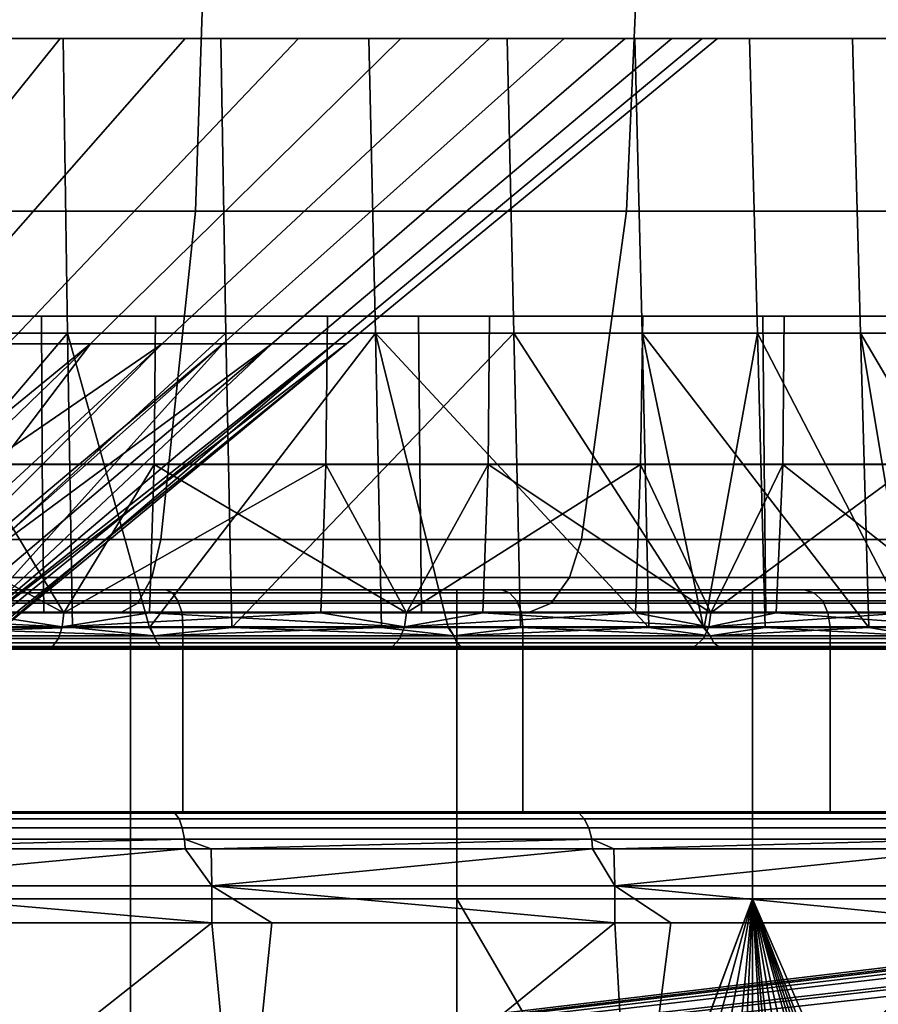
# Model space of a CAD drawing. Extents: x 2006 to 2712, y 343 to 2046.
# Drawn here: x 2657 to 2669, y 391 to 404 of the extents above; entities that cross this region are included whole.
import ezdxf

# ---------------------------------------------------------------- set-up
doc = ezdxf.new("R2010")
doc.units = 0
doc.header["$MEASUREMENT"] = 0
doc.layers.add('42019', color=7, linetype='Continuous')

msp = doc.modelspace()

# ---------------------------------------------------------------- linework, layer by layer
at = {"layer": '42019', "color": 251}
for points in [[(2659.57, 401.693, -775.396), (2653.42, 401.693, -777.481), (2653.53, 406.275, -777.874), (2659.72, 406.275, -775.772)], [(2653.42, 401.693, -681.674), (2659.57, 401.693, -683.76), (2659.72, 406.275, -683.384), (2653.53, 406.275, -681.281)], [(2665.39, 401.693, -772.526), (2659.57, 401.693, -775.396), (2659.72, 406.275, -775.772), (2665.59, 406.275, -772.879)], [(2659.57, 401.693, -683.76), (2665.39, 401.693, -686.629), (2665.59, 406.275, -686.276), (2659.72, 406.275, -683.384)], [(2670.78, 401.693, -768.922), (2665.39, 401.693, -772.526), (2665.59, 406.275, -772.879), (2671.03, 406.275, -769.245)], [(2665.39, 401.693, -686.629), (2670.78, 401.693, -690.233), (2671.03, 406.275, -689.91), (2665.59, 406.275, -686.276)], [(2659.1, 397.254, -774.28), (2653.11, 397.254, -776.314), (2653.42, 401.693, -777.481), (2659.57, 401.693, -775.396)], [(2653.11, 397.254, -682.841), (2659.1, 397.254, -684.876), (2659.57, 401.693, -683.76), (2653.42, 401.693, -681.674)], [(2664.78, 397.254, -771.48), (2659.1, 397.254, -774.28), (2659.57, 401.693, -775.396), (2665.39, 401.693, -772.526)], [(2659.1, 397.254, -684.876), (2664.78, 397.254, -687.675), (2665.39, 401.693, -686.629), (2659.57, 401.693, -683.76)], [(2670.04, 397.254, -767.964), (2664.78, 397.254, -771.48), (2665.39, 401.693, -772.526), (2670.78, 401.693, -768.922)], [(2664.78, 397.254, -687.675), (2670.04, 397.254, -691.191), (2670.78, 401.693, -690.233), (2665.39, 401.693, -686.629)], [(2658.98, 396.741, -773.985), (2653.03, 396.741, -776.006), (2653.11, 397.254, -776.314), (2659.1, 397.254, -774.28)], [(2653.03, 396.741, -683.15), (2658.98, 396.741, -685.171), (2659.1, 397.254, -684.876), (2653.11, 397.254, -682.841)], [(2664.62, 396.741, -771.204), (2658.98, 396.741, -773.985), (2659.1, 397.254, -774.28), (2664.78, 397.254, -771.48)], [(2658.98, 396.741, -685.171), (2664.62, 396.741, -687.951), (2664.78, 397.254, -687.675), (2659.1, 397.254, -684.876)], [(2669.85, 396.741, -767.711), (2664.62, 396.741, -771.204), (2664.78, 397.254, -771.48), (2670.04, 397.254, -767.964)], [(2664.62, 396.741, -687.951), (2669.85, 396.741, -691.445), (2670.04, 397.254, -691.191), (2664.78, 397.254, -687.675)], [(2658.79, 396.396, -773.527), (2652.9, 396.396, -775.527), (2653.03, 396.741, -776.006), (2658.98, 396.741, -773.985)], [(2652.9, 396.396, -683.629), (2658.79, 396.396, -685.629), (2658.98, 396.741, -685.171), (2653.03, 396.741, -683.15)], [(2664.37, 396.396, -770.774), (2658.79, 396.396, -773.527), (2658.98, 396.741, -773.985), (2664.62, 396.741, -771.204)], [(2658.79, 396.396, -685.629), (2664.37, 396.396, -688.381), (2664.62, 396.741, -687.951), (2658.98, 396.741, -685.171)], [(2669.55, 396.396, -767.317), (2664.37, 396.396, -770.774), (2664.62, 396.741, -771.204), (2669.85, 396.741, -767.711)], [(2664.37, 396.396, -688.381), (2669.55, 396.396, -691.838), (2669.85, 396.741, -691.445), (2664.62, 396.741, -687.951)], [(2658.57, 396.275, -772.98), (2652.75, 396.275, -774.955), (2652.9, 396.396, -775.527), (2658.79, 396.396, -773.527)], [(2652.75, 396.275, -684.2), (2658.57, 396.275, -686.175), (2658.79, 396.396, -685.629), (2652.9, 396.396, -683.629)], [(2664.08, 396.275, -770.262), (2658.57, 396.275, -772.98), (2658.79, 396.396, -773.527), (2664.37, 396.396, -770.774)], [(2658.57, 396.275, -686.175), (2664.08, 396.275, -688.893), (2664.37, 396.396, -688.381), (2658.79, 396.396, -685.629)], [(2669.19, 396.275, -766.848), (2664.08, 396.275, -770.262), (2664.37, 396.396, -770.774), (2669.55, 396.396, -767.317)], [(2664.08, 396.275, -688.893), (2669.19, 396.275, -692.307), (2669.55, 396.396, -691.838), (2664.37, 396.396, -688.381)], [(2657.52, 396.275, -766.645), (2652.07, 396.275, -768.677), (2652.75, 396.275, -774.955)], [(2657.52, 396.275, -692.51), (2652.75, 396.275, -684.2), (2652.07, 396.275, -690.478)], [(2658.57, 396.275, -772.98), (2657.52, 396.275, -766.645), (2652.75, 396.275, -774.955)], [(2658.57, 396.275, -686.175), (2652.75, 396.275, -684.2), (2657.52, 396.275, -692.51)], [(2662.62, 396.275, -763.859), (2657.52, 396.275, -766.645), (2658.57, 396.275, -772.98)], [(2662.62, 396.275, -695.297), (2658.57, 396.275, -686.175), (2657.52, 396.275, -692.51)], [(2664.08, 396.275, -770.262), (2662.62, 396.275, -763.859), (2658.57, 396.275, -772.98)], [(2664.08, 396.275, -688.893), (2658.57, 396.275, -686.175), (2662.62, 396.275, -695.297)], [(2667.27, 396.275, -760.374), (2662.62, 396.275, -763.859), (2664.08, 396.275, -770.262)], [(2667.27, 396.275, -698.781), (2664.08, 396.275, -688.893), (2662.62, 396.275, -695.297)], [(2669.19, 396.275, -766.848), (2667.27, 396.275, -760.374), (2664.08, 396.275, -770.262)], [(2669.19, 396.275, -692.307), (2664.08, 396.275, -688.893), (2667.27, 396.275, -698.781)], [(2671.39, 396.275, -756.263), (2667.27, 396.275, -760.374), (2669.19, 396.275, -766.848)], [(2671.39, 396.275, -702.892), (2669.19, 396.275, -692.307), (2667.27, 396.275, -698.781)]]:
    msp.add_3dface(points, dxfattribs=at)
at = {"layer": '42019', "color": 254}
for points in [[(2657.74, 404.025, -709.952), (2653.96, 404.025, -707.205), (2651.38, 399.898, -711.515), (2654.43, 399.898, -713.732)], [(2655.91, 404.025, -750.662), (2659.43, 404.025, -747.588), (2655.8, 399.898, -744.118), (2652.96, 399.898, -746.6)], [(2657.78, 404.025, -756.757), (2655.91, 404.025, -750.662), (2653.19, 404.025, -759.162)], [(2657.78, 404.025, -756.757), (2653.19, 404.025, -759.162), (2653.24, 400.045, -759.278), (2657.84, 400.045, -756.863)], [(2657.74, 404.025, -709.952), (2655.53, 404.025, -701.103), (2653.96, 404.025, -707.205)], [(2660.96, 404.025, -713.329), (2657.74, 404.025, -709.952), (2654.43, 399.898, -713.732), (2657.04, 399.898, -716.459)], [(2659.91, 404.025, -703.869), (2655.53, 404.025, -701.103), (2657.74, 404.025, -709.952)], [(2655.53, 404.025, -701.103), (2659.91, 404.025, -703.869), (2659.98, 400.045, -703.769), (2655.59, 400.045, -700.992)], [(2659.43, 404.025, -747.588), (2662.34, 404.025, -743.935), (2658.15, 399.898, -741.169), (2655.8, 399.898, -744.118)], [(2659.43, 404.025, -747.588), (2655.91, 404.025, -750.662), (2657.78, 404.025, -756.757)], [(2663.54, 404.025, -717.228), (2660.96, 404.025, -713.329), (2657.04, 399.898, -716.459), (2659.12, 399.898, -719.607)], [(2660.96, 404.025, -713.329), (2659.91, 404.025, -703.869), (2657.74, 404.025, -709.952)], [(2661.91, 404.025, -753.648), (2659.43, 404.025, -747.588), (2657.78, 404.025, -756.757)], [(2661.91, 404.025, -753.648), (2657.78, 404.025, -756.757), (2657.84, 400.045, -756.863), (2662, 400.045, -753.742)], [(2662.34, 404.025, -743.935), (2664.55, 404.025, -739.82), (2659.94, 399.898, -737.847), (2658.15, 399.898, -741.169)], [(2665.37, 404.025, -721.524), (2663.54, 404.025, -717.228), (2659.12, 399.898, -719.607), (2660.6, 399.898, -723.076)], [(2662.34, 404.025, -743.935), (2659.43, 404.025, -747.588), (2661.91, 404.025, -753.648)], [(2663.54, 404.025, -717.228), (2659.91, 404.025, -703.869), (2660.96, 404.025, -713.329)], [(2663.78, 404.025, -707.301), (2659.91, 404.025, -703.869), (2663.54, 404.025, -717.228)], [(2659.91, 404.025, -703.869), (2663.78, 404.025, -707.301), (2663.87, 400.045, -707.214), (2659.98, 400.045, -703.769)], [(2664.55, 404.025, -739.82), (2666, 404.025, -735.377), (2661.1, 399.898, -734.26), (2659.94, 399.898, -737.847)], [(2666.41, 404.025, -726.079), (2665.37, 404.025, -721.524), (2660.6, 399.898, -723.076), (2661.44, 399.898, -726.753)], [(2666, 404.025, -735.377), (2666.62, 404.025, -730.747), (2661.61, 399.898, -730.522), (2661.1, 399.898, -734.26)], [(2666.62, 404.025, -730.747), (2666.41, 404.025, -726.079), (2661.44, 399.898, -726.753), (2661.61, 399.898, -730.522)], [(2664.55, 404.025, -739.82), (2662.34, 404.025, -743.935), (2661.91, 404.025, -753.648)], [(2665.5, 404.025, -749.916), (2664.55, 404.025, -739.82), (2661.91, 404.025, -753.648)], [(2665.5, 404.025, -749.916), (2661.91, 404.025, -753.648), (2662, 400.045, -753.742), (2665.6, 400.045, -749.995)], [(2665.37, 404.025, -721.524), (2663.78, 404.025, -707.301), (2663.54, 404.025, -717.228)], [(2666.41, 404.025, -726.079), (2663.78, 404.025, -707.301), (2665.37, 404.025, -721.524)], [(2667.05, 404.025, -711.31), (2663.78, 404.025, -707.301), (2666.41, 404.025, -726.079)], [(2663.78, 404.025, -707.301), (2667.05, 404.025, -711.31), (2667.16, 400.045, -711.239), (2663.87, 400.045, -707.214)], [(2666, 404.025, -735.377), (2664.55, 404.025, -739.82), (2665.5, 404.025, -749.916)], [(2666.62, 404.025, -730.747), (2666, 404.025, -735.377), (2665.5, 404.025, -749.916)], [(2668.44, 404.025, -745.656), (2666.62, 404.025, -730.747), (2665.5, 404.025, -749.916)], [(2668.44, 404.025, -745.656), (2665.5, 404.025, -749.916), (2665.6, 400.045, -749.995), (2668.55, 400.045, -745.719)], [(2667.05, 404.025, -711.31), (2666.41, 404.025, -726.079), (2666.62, 404.025, -730.747)], [(2668.44, 404.025, -745.656), (2667.05, 404.025, -711.31), (2666.62, 404.025, -730.747)], [(2669.64, 404.025, -715.792), (2667.05, 404.025, -711.31), (2668.44, 404.025, -745.656)], [(2667.05, 404.025, -711.31), (2669.64, 404.025, -715.792), (2669.76, 400.045, -715.738), (2667.16, 400.045, -711.239)], [(2670.66, 404.025, -740.981), (2669.64, 404.025, -715.792), (2668.44, 404.025, -745.656)], [(2670.66, 404.025, -740.981), (2668.44, 404.025, -745.656), (2668.55, 400.045, -745.719), (2670.77, 400.045, -741.026)], [(2657.49, 400.275, -692.574), (2652.05, 400.275, -690.545), (2656.6, 400.275, -697.245)], [(2657.49, 400.275, -766.582), (2654.08, 400.275, -763.041), (2652.05, 400.275, -768.61)], [(2652.05, 400.275, -690.545), (2657.49, 400.275, -692.574), (2657.5, 398.275, -692.542), (2652.06, 398.275, -690.512)], [(2657.49, 400.275, -766.582), (2652.05, 400.275, -768.61), (2652.06, 398.275, -768.643), (2657.5, 398.275, -766.613)], [(2654.08, 400.275, -763.041), (2659.03, 400.275, -760.59), (2659.01, 398.27, -760.56), (2654.06, 398.27, -763.008)], [(2659.03, 400.275, -760.59), (2654.08, 400.275, -763.041), (2657.49, 400.275, -766.582)], [(2661.35, 400.275, -700.068), (2656.6, 400.275, -697.245), (2656.58, 398.27, -697.277), (2661.33, 398.27, -700.097)], [(2661.35, 400.275, -700.068), (2657.49, 400.275, -692.574), (2656.6, 400.275, -697.245)], [(2662.58, 400.275, -695.355), (2657.49, 400.275, -692.574), (2661.35, 400.275, -700.068)], [(2662.58, 400.275, -763.8), (2659.03, 400.275, -760.59), (2657.49, 400.275, -766.582)], [(2657.49, 400.275, -692.574), (2662.58, 400.275, -695.355), (2662.6, 398.275, -695.326), (2657.5, 398.275, -692.542)], [(2662.58, 400.275, -763.8), (2657.49, 400.275, -766.582), (2657.5, 398.275, -766.613), (2662.6, 398.275, -763.829)], [(2659.03, 400.275, -760.59), (2663.54, 400.275, -757.412), (2663.52, 398.27, -757.385), (2659.01, 398.27, -760.56)], [(2663.54, 400.275, -757.412), (2659.03, 400.275, -760.59), (2662.58, 400.275, -763.8)], [(2665.61, 400.275, -703.582), (2661.35, 400.275, -700.068), (2661.33, 398.27, -700.097), (2665.58, 398.27, -703.607)], [(2665.61, 400.275, -703.582), (2662.58, 400.275, -695.355), (2661.35, 400.275, -700.068)], [(2667.23, 400.275, -760.322), (2663.54, 400.275, -757.412), (2662.58, 400.275, -763.8)], [(2667.23, 400.275, -698.834), (2662.58, 400.275, -695.355), (2665.61, 400.275, -703.582)], [(2662.58, 400.275, -695.355), (2667.23, 400.275, -698.834), (2667.25, 398.275, -698.807), (2662.6, 398.275, -695.326)], [(2667.23, 400.275, -760.322), (2662.58, 400.275, -763.8), (2662.6, 398.275, -763.829), (2667.25, 398.275, -760.348)], [(2663.54, 400.275, -757.412), (2667.52, 400.275, -753.582), (2667.5, 398.27, -753.558), (2663.52, 398.27, -757.385)], [(2667.52, 400.275, -753.582), (2663.54, 400.275, -757.412), (2667.23, 400.275, -760.322)], [(2669.28, 400.275, -707.706), (2665.61, 400.275, -703.582), (2665.58, 398.27, -703.607), (2669.25, 398.27, -707.727)], [(2669.28, 400.275, -707.706), (2667.23, 400.275, -698.834), (2665.61, 400.275, -703.582)], [(2670.87, 400.275, -749.189), (2667.52, 400.275, -753.582), (2667.23, 400.275, -760.322)], [(2671.33, 400.275, -756.217), (2670.87, 400.275, -749.189), (2667.23, 400.275, -760.322)], [(2671.33, 400.275, -702.938), (2667.23, 400.275, -698.834), (2669.28, 400.275, -707.706)], [(2667.23, 400.275, -698.834), (2671.33, 400.275, -702.938), (2671.36, 398.275, -702.915), (2667.25, 398.275, -698.807)], [(2671.33, 400.275, -756.217), (2667.23, 400.275, -760.322), (2667.25, 398.275, -760.348), (2671.36, 398.275, -756.24)], [(2667.52, 400.275, -753.582), (2670.87, 400.275, -749.189), (2670.84, 398.27, -749.17), (2667.5, 398.27, -753.558)], [(2657.84, 400.045, -756.863), (2653.24, 400.045, -759.278), (2654.45, 396.065, -758.788)], [(2657.91, 396.065, -756.969), (2657.84, 400.045, -756.863), (2654.45, 396.065, -758.788)], [(2655.59, 400.045, -700.992), (2659.98, 400.045, -703.769), (2655.65, 396.065, -700.881)], [(2659.98, 400.045, -703.769), (2660.06, 396.065, -703.668), (2655.65, 396.065, -700.881)], [(2658.95, 396.065, -756.187), (2657.84, 400.045, -756.863), (2657.91, 396.065, -756.969)], [(2662, 400.045, -753.742), (2657.84, 400.045, -756.863), (2658.95, 396.065, -756.187)], [(2662.08, 396.065, -753.836), (2662, 400.045, -753.742), (2658.95, 396.065, -756.187)], [(2659.98, 400.045, -703.769), (2663.87, 400.045, -707.214), (2660.06, 396.065, -703.668)], [(2663.87, 400.045, -707.214), (2663.96, 396.065, -707.127), (2660.06, 396.065, -703.668)], [(2662.98, 396.065, -752.897), (2662, 400.045, -753.742), (2662.08, 396.065, -753.836)], [(2665.69, 396.065, -750.075), (2662, 400.045, -753.742), (2662.98, 396.065, -752.897)], [(2665.6, 400.045, -749.995), (2662, 400.045, -753.742), (2665.69, 396.065, -750.075)], [(2663.87, 400.045, -707.214), (2667.16, 400.045, -711.239), (2666.44, 396.065, -710.158)], [(2663.96, 396.065, -707.127), (2663.87, 400.045, -707.214), (2666.44, 396.065, -710.158)], [(2666.43, 396.065, -749.002), (2665.6, 400.045, -749.995), (2665.69, 396.065, -750.075)], [(2668.66, 396.065, -745.782), (2665.6, 400.045, -749.995), (2666.43, 396.065, -749.002)], [(2668.55, 400.045, -745.719), (2665.6, 400.045, -749.995), (2668.66, 396.065, -745.782)], [(2666.44, 396.065, -710.158), (2667.16, 400.045, -711.239), (2667.26, 396.065, -711.167)], [(2667.16, 400.045, -711.239), (2669.76, 400.045, -715.738), (2669.22, 396.065, -714.556)], [(2667.26, 396.065, -711.167), (2667.16, 400.045, -711.239), (2669.22, 396.065, -714.556)], [(2669.21, 396.065, -744.605), (2668.55, 400.045, -745.719), (2668.66, 396.065, -745.782)], [(2670.89, 396.065, -741.07), (2668.55, 400.045, -745.719), (2669.21, 396.065, -744.605)], [(2670.77, 400.045, -741.026), (2668.55, 400.045, -745.719), (2670.89, 396.065, -741.07)], [(2653.11, 395.771, -719.589), (2654.64, 395.771, -722.02), (2659.12, 399.898, -719.607)], [(2655.8, 399.898, -744.118), (2658.15, 399.898, -741.169), (2653.11, 395.771, -739.566)], [(2658.15, 399.898, -741.169), (2653.88, 395.771, -738.352), (2653.11, 395.771, -739.566)], [(2659.12, 399.898, -719.607), (2657.04, 399.898, -716.459), (2653.11, 395.771, -719.589)], [(2655.02, 395.771, -736.529), (2653.88, 395.771, -738.352), (2658.15, 399.898, -741.169)], [(2659.12, 399.898, -719.607), (2654.64, 395.771, -722.02), (2655.02, 395.771, -722.626)], [(2655.02, 395.771, -722.626), (2655.73, 395.771, -724.659), (2660.6, 399.898, -723.076)], [(2660.6, 399.898, -723.076), (2659.12, 399.898, -719.607), (2655.02, 395.771, -722.626)], [(2658.15, 399.898, -741.169), (2659.94, 399.898, -737.847), (2655.02, 395.771, -736.529)], [(2659.94, 399.898, -737.847), (2655.26, 395.771, -735.853), (2655.02, 395.771, -736.529)], [(2656.21, 395.771, -733.143), (2655.26, 395.771, -735.853), (2659.94, 399.898, -737.847)], [(2660.6, 399.898, -723.076), (2655.73, 395.771, -724.659), (2656.21, 395.771, -726.013)], [(2656.21, 395.771, -726.013), (2656.37, 395.771, -727.438), (2661.44, 399.898, -726.753)], [(2661.44, 399.898, -726.753), (2660.6, 399.898, -723.076), (2656.21, 395.771, -726.013)], [(2656.21, 395.771, -733.143), (2661.1, 399.898, -734.26), (2661.61, 399.898, -730.522)], [(2659.94, 399.898, -737.847), (2661.1, 399.898, -734.26), (2656.21, 395.771, -733.143)], [(2661.61, 399.898, -730.522), (2656.53, 395.771, -730.289), (2656.21, 395.771, -733.143)], [(2661.44, 399.898, -726.753), (2656.37, 395.771, -727.438), (2656.61, 395.771, -729.578)], [(2656.61, 395.771, -729.578), (2656.53, 395.771, -730.289), (2661.61, 399.898, -730.522)], [(2656.61, 395.771, -729.578), (2661.61, 399.898, -730.522), (2661.44, 399.898, -726.753)], [(2652.06, 398.275, -690.512), (2657.5, 398.275, -692.542), (2657.52, 396.275, -692.51), (2652.07, 396.275, -690.478)], [(2657.5, 398.275, -766.613), (2652.06, 398.275, -768.643), (2652.07, 396.275, -768.677), (2657.52, 396.275, -766.645)], [(2657.79, 396.266, -761.212), (2654.02, 396.266, -762.903), (2654.06, 398.27, -763.008)], [(2654.06, 398.27, -763.008), (2659.01, 398.27, -760.56), (2657.79, 396.266, -761.212)], [(2656.58, 398.27, -697.277), (2656.53, 396.266, -697.38), (2657.79, 396.266, -697.944)], [(2661.33, 398.27, -700.097), (2656.58, 398.27, -697.277), (2657.79, 396.266, -697.944)], [(2657.5, 398.275, -692.542), (2662.6, 398.275, -695.326), (2662.62, 396.275, -695.297), (2657.52, 396.275, -692.51)], [(2662.6, 398.275, -763.829), (2657.5, 398.275, -766.613), (2657.52, 396.275, -766.645), (2662.62, 396.275, -763.859)], [(2657.79, 396.266, -697.944), (2661.26, 396.266, -700.192), (2661.33, 398.27, -700.097)], [(2659.01, 398.27, -760.56), (2658.95, 396.266, -760.463), (2657.79, 396.266, -761.212)], [(2662.42, 396.266, -758.215), (2658.95, 396.266, -760.463), (2659.01, 398.27, -760.56)], [(2659.01, 398.27, -760.56), (2663.52, 398.27, -757.385), (2662.42, 396.266, -758.215)], [(2661.33, 398.27, -700.097), (2661.26, 396.266, -700.192), (2662.42, 396.266, -700.94)], [(2665.58, 398.27, -703.607), (2661.33, 398.27, -700.097), (2662.42, 396.266, -700.94)], [(2662.42, 396.266, -700.94), (2665.51, 396.266, -703.692), (2665.58, 398.27, -703.607)], [(2663.52, 398.27, -757.385), (2663.45, 396.266, -757.299), (2662.42, 396.266, -758.215)], [(2662.6, 398.275, -695.326), (2667.25, 398.275, -698.807), (2667.27, 396.275, -698.781), (2662.62, 396.275, -695.297)], [(2667.25, 398.275, -760.348), (2662.6, 398.275, -763.829), (2662.62, 396.275, -763.859), (2667.27, 396.275, -760.374)], [(2666.53, 396.266, -754.547), (2663.45, 396.266, -757.299), (2663.52, 398.27, -757.385)], [(2663.52, 398.27, -757.385), (2667.5, 398.27, -753.558), (2666.53, 396.266, -754.547)], [(2665.58, 398.27, -703.607), (2665.51, 396.266, -703.692), (2666.53, 396.266, -704.608)], [(2669.25, 398.27, -707.727), (2665.58, 398.27, -703.607), (2666.53, 396.266, -704.608)], [(2666.53, 396.266, -704.608), (2669.17, 396.266, -707.799), (2669.25, 398.27, -707.727)], [(2667.5, 398.27, -753.558), (2667.41, 396.266, -753.485), (2666.53, 396.266, -754.547)], [(2667.25, 398.275, -698.807), (2671.36, 398.275, -702.915), (2671.39, 396.275, -702.892), (2667.27, 396.275, -698.781)], [(2671.36, 398.275, -756.24), (2667.25, 398.275, -760.348), (2667.27, 396.275, -760.374), (2671.39, 396.275, -756.263)], [(2670.04, 396.266, -750.294), (2667.41, 396.266, -753.485), (2667.5, 398.27, -753.558)], [(2667.5, 398.27, -753.558), (2670.84, 398.27, -749.17), (2670.04, 396.266, -750.294)], [(2653.93, 396.575, -693.997), (2659.17, 396.575, -695.286), (2658.69, 396.575, -696.165)], [(2654.28, 396.575, -693.061), (2659.17, 396.575, -695.286), (2653.93, 396.575, -693.997)], [(2658.69, 392.4, -696.165), (2653.93, 392.4, -693.997), (2653.93, 396.575, -693.997), (2658.69, 396.575, -696.165)], [(2659.17, 396.575, -695.286), (2654.28, 396.575, -693.061), (2654.35, 396.537, -692.882), (2659.26, 396.537, -695.118)], [(2659.26, 396.537, -695.118), (2654.35, 396.537, -692.882), (2654.41, 396.428, -692.73), (2659.33, 396.428, -694.975)], [(2658.69, 396.575, -696.165), (2663.7, 396.575, -698.16), (2663.1, 396.575, -698.966)], [(2659.17, 396.575, -695.286), (2663.7, 396.575, -698.16), (2658.69, 396.575, -696.165)], [(2663.1, 392.4, -698.966), (2658.69, 392.4, -696.165), (2658.69, 396.575, -696.165), (2663.1, 396.575, -698.966)], [(2663.7, 396.575, -698.16), (2659.17, 396.575, -695.286), (2659.26, 396.537, -695.118), (2663.81, 396.537, -698.006)], [(2663.81, 396.537, -698.006), (2659.26, 396.537, -695.118), (2659.33, 396.428, -694.975), (2663.91, 396.428, -697.875)], [(2663.1, 396.575, -698.966), (2667.79, 396.575, -701.629), (2667.09, 396.575, -702.346)], [(2663.7, 396.575, -698.16), (2667.79, 396.575, -701.629), (2663.1, 396.575, -698.966)], [(2667.09, 392.4, -702.346), (2663.1, 392.4, -698.966), (2663.1, 396.575, -698.966), (2667.09, 396.575, -702.346)], [(2667.79, 396.575, -701.629), (2663.7, 396.575, -698.16), (2663.81, 396.537, -698.006), (2667.92, 396.537, -701.492)], [(2667.92, 396.537, -701.492), (2663.81, 396.537, -698.006), (2663.91, 396.428, -697.875), (2668.04, 396.428, -701.376)], [(2667.09, 396.575, -702.346), (2671.37, 396.575, -705.627), (2670.58, 396.575, -706.241)], [(2667.79, 396.575, -701.629), (2671.37, 396.575, -705.627), (2667.09, 396.575, -702.346)], [(2670.58, 392.4, -706.241), (2667.09, 392.4, -702.346), (2667.09, 396.575, -702.346), (2670.58, 396.575, -706.241)], [(2671.37, 396.575, -705.627), (2667.79, 396.575, -701.629), (2667.92, 396.537, -701.492), (2671.52, 396.537, -705.509)], [(2671.52, 396.537, -705.509), (2667.92, 396.537, -701.492), (2668.04, 396.428, -701.376), (2671.65, 396.428, -705.409)], [(2659.33, 396.428, -694.975), (2654.41, 396.428, -692.73), (2654.45, 396.266, -692.628), (2659.39, 396.266, -694.88)], [(2663.91, 396.428, -697.875), (2659.33, 396.428, -694.975), (2659.39, 396.266, -694.88), (2663.97, 396.266, -697.788)], [(2668.04, 396.428, -701.376), (2663.91, 396.428, -697.875), (2663.97, 396.266, -697.788), (2668.11, 396.266, -701.298)], [(2671.65, 396.428, -705.409), (2668.04, 396.428, -701.376), (2668.11, 396.266, -701.298), (2671.73, 396.266, -705.343)], [(2654.02, 396.266, -762.903), (2657.77, 396.077, -761.176), (2652.75, 396.077, -763.429)], [(2657.77, 396.077, -697.979), (2656.53, 396.266, -697.38), (2652.75, 396.077, -695.727)], [(2657.79, 396.266, -761.212), (2657.77, 396.077, -761.176), (2654.02, 396.266, -762.903)], [(2659.39, 396.266, -694.88), (2654.45, 396.266, -692.628), (2654.46, 396.075, -692.593), (2659.4, 396.075, -694.846)], [(2657.79, 396.266, -697.944), (2656.53, 396.266, -697.38), (2657.77, 396.077, -697.979)], [(2658.95, 396.266, -760.463), (2662.39, 396.077, -758.183), (2657.77, 396.077, -761.176)], [(2657.79, 396.266, -761.212), (2658.95, 396.266, -760.463), (2657.77, 396.077, -761.176)], [(2661.26, 396.266, -700.192), (2657.79, 396.266, -697.944), (2657.77, 396.077, -697.979)], [(2662.39, 396.077, -700.973), (2661.26, 396.266, -700.192), (2657.77, 396.077, -697.979)], [(2662.42, 396.266, -758.215), (2662.39, 396.077, -758.183), (2658.95, 396.266, -760.463)], [(2663.97, 396.266, -697.788), (2659.39, 396.266, -694.88), (2659.4, 396.075, -694.846), (2663.99, 396.075, -697.757)], [(2662.42, 396.266, -700.94), (2661.26, 396.266, -700.192), (2662.39, 396.077, -700.973)], [(2663.45, 396.266, -757.299), (2666.5, 396.077, -754.519), (2662.39, 396.077, -758.183)], [(2662.42, 396.266, -758.215), (2663.45, 396.266, -757.299), (2662.39, 396.077, -758.183)], [(2665.51, 396.266, -703.692), (2662.42, 396.266, -700.94), (2662.39, 396.077, -700.973)], [(2666.5, 396.077, -704.636), (2665.51, 396.266, -703.692), (2662.39, 396.077, -700.973)], [(2666.53, 396.266, -754.547), (2666.5, 396.077, -754.519), (2663.45, 396.266, -757.299)], [(2668.11, 396.266, -701.298), (2663.97, 396.266, -697.788), (2663.99, 396.075, -697.757), (2668.14, 396.075, -701.271)], [(2666.53, 396.266, -704.608), (2665.51, 396.266, -703.692), (2666.5, 396.077, -704.636)], [(2667.41, 396.266, -753.485), (2670.01, 396.077, -750.271), (2666.5, 396.077, -754.519)], [(2666.53, 396.266, -754.547), (2667.41, 396.266, -753.485), (2666.5, 396.077, -754.519)], [(2669.17, 396.266, -707.799), (2666.5, 396.077, -704.636), (2670.01, 396.077, -708.885)], [(2666.53, 396.266, -704.608), (2666.5, 396.077, -704.636), (2669.17, 396.266, -707.799)], [(2670.04, 396.266, -750.294), (2670.01, 396.077, -750.271), (2667.41, 396.266, -753.485)], [(2671.73, 396.266, -705.343), (2668.11, 396.266, -701.298), (2668.14, 396.075, -701.271), (2671.76, 396.075, -705.32)], [(2657.72, 395.918, -761.08), (2652.71, 395.918, -763.326), (2652.75, 396.077, -763.429), (2657.77, 396.077, -761.176)], [(2652.71, 395.918, -695.829), (2657.72, 395.918, -698.075), (2657.77, 396.077, -697.979), (2652.75, 396.077, -695.727)], [(2657.91, 396.065, -756.969), (2654.45, 396.065, -758.788), (2654.49, 395.953, -758.881)], [(2659.4, 393.575, -694.846), (2659.4, 396.075, -694.846), (2654.46, 396.075, -692.593), (2654.46, 393.575, -692.593)], [(2659.01, 395.953, -702.884), (2654.49, 395.953, -700.275), (2655.65, 396.065, -700.881)], [(2654.49, 395.953, -758.881), (2659.01, 395.953, -756.271), (2657.91, 396.065, -756.969)], [(2655.65, 396.065, -700.881), (2660.06, 396.065, -703.668), (2658.96, 396.065, -702.972)], [(2655.65, 396.065, -700.881), (2658.96, 396.065, -702.972), (2659.01, 395.953, -702.884)], [(2662.33, 395.918, -758.096), (2657.72, 395.918, -761.08), (2657.77, 396.077, -761.176), (2662.39, 396.077, -758.183)], [(2657.72, 395.918, -698.075), (2662.33, 395.918, -701.059), (2662.39, 396.077, -700.973), (2657.77, 396.077, -697.979)], [(2659.01, 395.953, -756.271), (2658.95, 396.065, -756.187), (2657.91, 396.065, -756.969)], [(2662.08, 396.065, -753.836), (2658.95, 396.065, -756.187), (2659.01, 395.953, -756.271)], [(2659.01, 395.953, -702.884), (2658.96, 396.065, -702.972), (2660.06, 396.065, -703.668)], [(2663.06, 395.953, -706.186), (2659.01, 395.953, -702.884), (2660.06, 396.065, -703.668)], [(2659.01, 395.953, -756.271), (2663.06, 395.953, -752.97), (2662.08, 396.065, -753.836)], [(2663.99, 393.575, -697.757), (2663.99, 396.075, -697.757), (2659.4, 396.075, -694.846), (2659.4, 393.575, -694.846)], [(2660.06, 396.065, -703.668), (2663.96, 396.065, -707.127), (2662.99, 396.065, -706.263)], [(2660.06, 396.065, -703.668), (2662.99, 396.065, -706.263), (2663.06, 395.953, -706.186)], [(2663.06, 395.953, -752.97), (2662.98, 396.065, -752.897), (2662.08, 396.065, -753.836)], [(2666.43, 395.918, -754.443), (2662.33, 395.918, -758.096), (2662.39, 396.077, -758.183), (2666.5, 396.077, -754.519)], [(2662.33, 395.918, -701.059), (2666.43, 395.918, -704.712), (2666.5, 396.077, -704.636), (2662.39, 396.077, -700.973)], [(2665.69, 396.065, -750.075), (2662.98, 396.065, -752.897), (2663.06, 395.953, -752.97)], [(2663.06, 395.953, -706.186), (2662.99, 396.065, -706.263), (2663.96, 396.065, -707.127)], [(2666.52, 395.953, -710.093), (2663.06, 395.953, -706.186), (2663.96, 396.065, -707.127)], [(2663.06, 395.953, -752.97), (2666.52, 395.953, -749.063), (2665.69, 396.065, -750.075)], [(2663.96, 396.065, -707.127), (2666.44, 396.065, -710.158), (2666.52, 395.953, -710.093)], [(2668.14, 393.575, -701.271), (2668.14, 396.075, -701.271), (2663.99, 396.075, -697.757), (2663.99, 393.575, -697.757)], [(2666.52, 395.953, -749.063), (2666.43, 396.065, -749.002), (2665.69, 396.065, -750.075)], [(2669.92, 395.918, -750.208), (2666.43, 395.918, -754.443), (2666.5, 396.077, -754.519), (2670.01, 396.077, -750.271)], [(2666.43, 395.918, -704.712), (2669.92, 395.918, -708.947), (2670.01, 396.077, -708.885), (2666.5, 396.077, -704.636)], [(2668.66, 396.065, -745.782), (2666.43, 396.065, -749.002), (2666.52, 395.953, -749.063)], [(2666.52, 395.953, -710.093), (2666.44, 396.065, -710.158), (2667.26, 396.065, -711.167)], [(2669.31, 395.953, -714.505), (2666.52, 395.953, -710.093), (2667.26, 396.065, -711.167)], [(2666.52, 395.953, -749.063), (2669.31, 395.953, -744.651), (2668.66, 396.065, -745.782)], [(2667.26, 396.065, -711.167), (2669.22, 396.065, -714.556), (2669.31, 395.953, -714.505)], [(2671.76, 393.575, -705.32), (2671.76, 396.075, -705.32), (2668.14, 396.075, -701.271), (2668.14, 393.575, -701.271)], [(2669.31, 395.953, -744.651), (2669.21, 396.065, -744.605), (2668.66, 396.065, -745.782)], [(2657.64, 395.812, -760.939), (2652.66, 395.812, -763.174), (2652.71, 395.918, -763.326), (2657.72, 395.918, -761.08)], [(2652.66, 395.812, -695.981), (2657.64, 395.812, -698.217), (2657.72, 395.918, -698.075), (2652.71, 395.918, -695.829)], [(2659.01, 395.953, -756.271), (2654.49, 395.953, -758.881), (2654.52, 395.859, -758.94), (2659.05, 395.859, -756.325)], [(2654.49, 395.953, -700.275), (2659.01, 395.953, -702.884), (2659.05, 395.859, -702.831), (2654.52, 395.859, -700.215)], [(2659.05, 395.859, -756.325), (2654.52, 395.859, -758.94), (2654.56, 395.797, -759.027), (2659.11, 395.797, -756.404)], [(2654.52, 395.859, -700.215), (2659.05, 395.859, -702.831), (2659.11, 395.797, -702.751), (2654.56, 395.797, -700.128)], [(2662.23, 395.812, -757.968), (2657.64, 395.812, -760.939), (2657.72, 395.918, -761.08), (2662.33, 395.918, -758.096)], [(2657.64, 395.812, -698.217), (2662.23, 395.812, -701.187), (2662.33, 395.918, -701.059), (2657.72, 395.918, -698.075)], [(2663.06, 395.953, -752.97), (2659.01, 395.953, -756.271), (2659.05, 395.859, -756.325), (2663.1, 395.859, -753.017)], [(2659.01, 395.953, -702.884), (2663.06, 395.953, -706.186), (2663.1, 395.859, -706.138), (2659.05, 395.859, -702.831)], [(2663.1, 395.859, -753.017), (2659.05, 395.859, -756.325), (2659.11, 395.797, -756.404), (2663.17, 395.797, -753.086)], [(2659.05, 395.859, -702.831), (2663.1, 395.859, -706.138), (2663.17, 395.797, -706.069), (2659.11, 395.797, -702.751)], [(2666.31, 395.812, -754.332), (2662.23, 395.812, -757.968), (2662.33, 395.918, -758.096), (2666.43, 395.918, -754.443)], [(2662.23, 395.812, -701.187), (2666.31, 395.812, -704.824), (2666.43, 395.918, -704.712), (2662.33, 395.918, -701.059)], [(2666.52, 395.953, -749.063), (2663.06, 395.953, -752.97), (2663.1, 395.859, -753.017), (2666.57, 395.859, -749.102)], [(2663.06, 395.953, -706.186), (2666.52, 395.953, -710.093), (2666.57, 395.859, -710.053), (2663.1, 395.859, -706.138)], [(2666.57, 395.859, -749.102), (2663.1, 395.859, -753.017), (2663.17, 395.797, -753.086), (2666.65, 395.797, -749.16)], [(2663.1, 395.859, -706.138), (2666.57, 395.859, -710.053), (2666.65, 395.797, -709.996), (2663.17, 395.797, -706.069)], [(2669.79, 395.812, -750.115), (2666.31, 395.812, -754.332), (2666.43, 395.918, -754.443), (2669.92, 395.918, -750.208)], [(2666.31, 395.812, -704.824), (2669.79, 395.812, -709.04), (2669.92, 395.918, -708.947), (2666.43, 395.918, -704.712)], [(2669.31, 395.953, -744.651), (2666.52, 395.953, -749.063), (2666.57, 395.859, -749.102), (2669.37, 395.859, -744.681)], [(2666.52, 395.953, -710.093), (2669.31, 395.953, -714.505), (2669.37, 395.859, -714.474), (2666.57, 395.859, -710.053)], [(2669.37, 395.859, -744.681), (2666.57, 395.859, -749.102), (2666.65, 395.797, -749.16), (2669.45, 395.797, -744.726)], [(2666.57, 395.859, -710.053), (2669.37, 395.859, -714.474), (2669.45, 395.797, -714.429), (2666.65, 395.797, -709.996)], [(2657.55, 395.775, -760.772), (2652.59, 395.775, -762.996), (2652.66, 395.812, -763.174), (2657.64, 395.812, -760.939)], [(2652.59, 395.775, -696.159), (2657.55, 395.775, -698.383), (2657.64, 395.812, -698.217), (2652.66, 395.812, -695.981)], [(2657.55, 395.775, -760.772), (2654.61, 395.775, -759.129), (2652.59, 395.775, -762.996)], [(2657.55, 395.775, -698.383), (2652.59, 395.775, -696.159), (2654.61, 395.775, -700.027)], [(2659.11, 395.797, -756.404), (2654.56, 395.797, -759.027), (2654.61, 395.775, -759.129), (2659.17, 395.775, -756.497)], [(2654.56, 395.797, -700.128), (2659.11, 395.797, -702.751), (2659.17, 395.775, -702.659), (2654.61, 395.775, -700.027)], [(2659.17, 395.775, -702.659), (2657.55, 395.775, -698.383), (2654.61, 395.775, -700.027)], [(2659.17, 395.775, -756.497), (2654.61, 395.775, -759.129), (2657.55, 395.775, -760.772)], [(2662.11, 395.775, -757.817), (2657.55, 395.775, -760.772), (2657.64, 395.812, -760.939), (2662.23, 395.812, -757.968)], [(2657.55, 395.775, -698.383), (2662.11, 395.775, -701.338), (2662.23, 395.812, -701.187), (2657.64, 395.812, -698.217)], [(2662.11, 395.775, -701.338), (2657.55, 395.775, -698.383), (2659.17, 395.775, -702.659)], [(2662.11, 395.775, -757.817), (2659.17, 395.775, -756.497), (2657.55, 395.775, -760.772)], [(2663.17, 395.797, -753.086), (2659.11, 395.797, -756.404), (2659.17, 395.775, -756.497), (2663.25, 395.775, -753.167)], [(2659.11, 395.797, -702.751), (2663.17, 395.797, -706.069), (2663.25, 395.775, -705.988), (2659.17, 395.775, -702.659)], [(2663.25, 395.775, -705.988), (2662.11, 395.775, -701.338), (2659.17, 395.775, -702.659)], [(2663.25, 395.775, -753.167), (2659.17, 395.775, -756.497), (2662.11, 395.775, -757.817)], [(2666.17, 395.775, -754.2), (2662.11, 395.775, -757.817), (2662.23, 395.812, -757.968), (2666.31, 395.812, -754.332)], [(2662.11, 395.775, -701.338), (2666.17, 395.775, -704.955), (2666.31, 395.812, -704.824), (2662.23, 395.812, -701.187)], [(2666.17, 395.775, -704.955), (2662.11, 395.775, -701.338), (2663.25, 395.775, -705.988)], [(2666.17, 395.775, -754.2), (2663.25, 395.775, -753.167), (2662.11, 395.775, -757.817)], [(2666.65, 395.797, -749.16), (2663.17, 395.797, -753.086), (2663.25, 395.775, -753.167), (2666.74, 395.775, -749.227)], [(2663.17, 395.797, -706.069), (2666.65, 395.797, -709.996), (2666.74, 395.775, -709.928), (2663.25, 395.775, -705.988)], [(2666.74, 395.775, -709.928), (2666.17, 395.775, -704.955), (2663.25, 395.775, -705.988)], [(2666.74, 395.775, -749.227), (2663.25, 395.775, -753.167), (2666.17, 395.775, -754.2)], [(2669.63, 395.775, -750.006), (2666.17, 395.775, -754.2), (2666.31, 395.812, -754.332), (2669.79, 395.812, -750.115)], [(2666.17, 395.775, -704.955), (2669.63, 395.775, -709.149), (2669.79, 395.812, -709.04), (2666.31, 395.812, -704.824)], [(2669.55, 395.775, -744.778), (2666.74, 395.775, -749.227), (2666.17, 395.775, -754.2)], [(2669.55, 395.775, -714.377), (2666.17, 395.775, -704.955), (2666.74, 395.775, -709.928)], [(2669.63, 395.775, -750.006), (2669.55, 395.775, -744.778), (2666.17, 395.775, -754.2)], [(2669.63, 395.775, -709.149), (2666.17, 395.775, -704.955), (2669.55, 395.775, -714.377)], [(2669.45, 395.797, -744.726), (2666.65, 395.797, -749.16), (2666.74, 395.775, -749.227), (2669.55, 395.775, -744.778)], [(2666.65, 395.797, -709.996), (2669.45, 395.797, -714.429), (2669.55, 395.775, -714.377), (2666.74, 395.775, -709.928)], [(2612.6, 393.575, -746.078), (2686.47, 393.574, -746.078), (2624.89, 386.225, -746.27)], [(2686.45, 393.575, -746.078), (2686.47, 393.574, -746.078), (2612.6, 393.575, -746.078)], [(2641.72, 393.575, -742.95), (2686.45, 393.575, -746.078), (2612.6, 393.575, -746.078)], [(2623.75, 393.575, -685.1), (2659.24, 393.575, -685.811), (2633.05, 393.575, -690.803)], [(2653.5, 393.575, -683.83), (2659.24, 393.575, -685.811), (2623.75, 393.575, -685.1)], [(2686.47, 393.574, -746.078), (2686.58, 393.547, -746.078), (2624.89, 386.225, -746.27)], [(2686.58, 393.547, -746.078), (2686.67, 393.527, -746.079), (2624.89, 386.225, -746.27)], [(2686.67, 393.527, -746.079), (2686.74, 393.476, -746.08), (2624.89, 386.225, -746.27)], [(2686.74, 393.476, -746.08), (2686.84, 393.412, -746.082), (2624.89, 386.225, -746.27)], [(2659.24, 393.575, -685.811), (2638.45, 393.575, -690.136), (2633.05, 393.575, -690.803)], [(2664.68, 393.575, -688.495), (2643.88, 393.575, -690.215), (2638.45, 393.575, -690.136)], [(2659.24, 393.575, -685.811), (2664.68, 393.575, -688.495), (2638.45, 393.575, -690.136)], [(2678.89, 386.225, -742.95), (2641.72, 393.575, -742.95), (2651.23, 388.225, -742.95)], [(2682, 393.575, -742.95), (2641.72, 393.575, -742.95), (2678.89, 386.225, -742.95)], [(2682, 393.575, -742.95), (2686.45, 393.575, -746.078), (2641.72, 393.575, -742.95)], [(2643.88, 393.575, -690.215), (2669.75, 393.575, -691.838), (2649.25, 393.575, -691.039)], [(2664.68, 393.575, -688.495), (2669.75, 393.575, -691.838), (2643.88, 393.575, -690.215)], [(2649.25, 393.575, -691.039), (2669.75, 393.575, -691.838), (2654.46, 393.575, -692.593)], [(2653.5, 393.575, -683.83), (2653.53, 393.557, -683.703), (2659.29, 393.557, -685.689), (2659.24, 393.575, -685.811)], [(2659.29, 393.557, -685.689), (2653.53, 393.557, -683.703), (2653.57, 393.484, -683.553), (2659.35, 393.484, -685.546)], [(2659.35, 393.484, -685.546), (2653.57, 393.484, -683.553), (2653.61, 393.362, -683.436), (2659.39, 393.362, -685.434)], [(2654.46, 393.575, -692.593), (2674.35, 393.575, -695.789), (2659.4, 393.575, -694.846)], [(2669.75, 393.575, -691.838), (2674.35, 393.575, -695.789), (2654.46, 393.575, -692.593)], [(2659.24, 393.575, -685.811), (2659.29, 393.557, -685.689), (2664.75, 393.557, -688.38), (2664.68, 393.575, -688.495)], [(2664.75, 393.557, -688.38), (2659.29, 393.557, -685.689), (2659.35, 393.484, -685.546), (2664.82, 393.484, -688.245)], [(2664.82, 393.484, -688.245), (2659.35, 393.484, -685.546), (2659.39, 393.362, -685.434), (2664.88, 393.362, -688.14)], [(2659.4, 393.575, -694.846), (2674.35, 393.575, -695.789), (2663.99, 393.575, -697.757)], [(2663.99, 393.575, -697.757), (2678.43, 393.575, -700.285), (2668.14, 393.575, -701.271)], [(2674.35, 393.575, -695.789), (2678.43, 393.575, -700.285), (2663.99, 393.575, -697.757)], [(2664.68, 393.575, -688.495), (2664.75, 393.557, -688.38), (2669.83, 393.557, -691.733), (2669.75, 393.575, -691.838)], [(2669.83, 393.557, -691.733), (2664.75, 393.557, -688.38), (2664.82, 393.484, -688.245), (2669.92, 393.484, -691.609)], [(2669.92, 393.484, -691.609), (2664.82, 393.484, -688.245), (2664.88, 393.362, -688.14), (2669.99, 393.362, -691.512)], [(2668.14, 393.575, -701.271), (2681.92, 393.575, -705.256), (2676.23, 393.575, -704.621)], [(2668.14, 393.575, -701.271), (2676.23, 393.575, -704.621), (2671.76, 393.575, -705.32)], [(2678.43, 393.575, -700.285), (2681.92, 393.575, -705.256), (2668.14, 393.575, -701.271)], [(2686.84, 393.412, -746.082), (2686.94, 393.255, -746.086), (2624.89, 386.225, -746.27)], [(2659.39, 393.362, -685.434), (2653.61, 393.362, -683.436), (2653.63, 393.207, -683.365), (2659.42, 393.207, -685.366)], [(2664.88, 393.362, -688.14), (2659.39, 393.362, -685.434), (2659.42, 393.207, -685.366), (2664.92, 393.207, -688.076)], [(2669.99, 393.362, -691.512), (2664.88, 393.362, -688.14), (2664.92, 393.207, -688.076), (2670.04, 393.207, -691.453)], [(2686.94, 393.255, -746.086), (2686.95, 393.205, -746.087), (2624.89, 386.225, -746.27)], [(2686.95, 393.205, -746.087), (2686.97, 393.075, -746.091), (2624.89, 386.225, -746.27)], [(2659.42, 393.207, -685.366), (2653.63, 393.207, -683.365), (2654.04, 393.075, -683.49)], [(2659.43, 393.075, -685.35), (2659.42, 393.207, -685.366), (2654.04, 393.075, -683.49)], [(2659.78, 393.075, -685.523), (2659.42, 393.207, -685.366), (2659.43, 393.075, -685.35)], [(2664.92, 393.207, -688.076), (2659.42, 393.207, -685.366), (2659.78, 393.075, -685.523)], [(2664.93, 393.075, -688.061), (2664.92, 393.207, -688.076), (2659.78, 393.075, -685.523)], [(2665.22, 393.075, -688.253), (2664.92, 393.207, -688.076), (2664.93, 393.075, -688.061)], [(2670.04, 393.207, -691.453), (2664.92, 393.207, -688.076), (2665.22, 393.075, -688.253)], [(2670.05, 393.075, -691.439), (2670.04, 393.207, -691.453), (2665.22, 393.075, -688.253)], [(2686.97, 393.075, -746.091), (2686.97, 392.576, -746.104), (2624.89, 386.225, -746.27)], [(2659.43, 393.075, -685.35), (2654.04, 393.075, -683.49), (2654.05, 392.576, -683.466)], [(2654.05, 392.576, -683.466), (2659.79, 392.576, -685.503), (2659.43, 393.075, -685.35)], [(2659.79, 392.576, -685.503), (2659.78, 393.075, -685.523), (2659.43, 393.075, -685.35)], [(2664.93, 393.075, -688.061), (2659.78, 393.075, -685.523), (2659.79, 392.576, -685.503)], [(2659.79, 392.576, -685.503), (2665.23, 392.576, -688.236), (2664.93, 393.075, -688.061)], [(2665.23, 392.576, -688.236), (2665.22, 393.075, -688.253), (2664.93, 393.075, -688.061)], [(2670.05, 393.075, -691.439), (2665.22, 393.075, -688.253), (2665.23, 392.576, -688.236)], [(2665.23, 392.576, -688.236), (2670.29, 392.576, -691.624), (2670.05, 393.075, -691.439)], [(2686.97, 392.576, -746.104), (2686.96, 392.076, -746.117), (2624.89, 386.225, -746.27)], [(2659.79, 392.076, -685.503), (2654.05, 392.576, -683.466), (2654.9, 392.076, -683.766)], [(2659.79, 392.576, -685.503), (2654.05, 392.576, -683.466), (2659.79, 392.076, -685.503)], [(2660.6, 392.076, -685.91), (2659.79, 392.576, -685.503), (2659.79, 392.076, -685.503)], [(2665.23, 392.076, -688.236), (2659.79, 392.576, -685.503), (2660.6, 392.076, -685.91)], [(2665.23, 392.576, -688.236), (2659.79, 392.576, -685.503), (2665.23, 392.076, -688.236)], [(2665.99, 392.076, -688.747), (2665.23, 392.576, -688.236), (2665.23, 392.076, -688.236)], [(2670.29, 392.076, -691.624), (2665.23, 392.576, -688.236), (2665.99, 392.076, -688.747)], [(2670.29, 392.576, -691.624), (2665.23, 392.576, -688.236), (2670.29, 392.076, -691.624)], [(2658.69, 388.225, -696.165), (2653.93, 388.225, -693.997), (2653.93, 392.4, -693.997), (2658.69, 392.4, -696.165)], [(2663.1, 388.225, -698.966), (2658.69, 388.225, -696.165), (2658.69, 392.4, -696.165), (2663.1, 392.4, -698.966)], [(2665.53, 388.225, -700.905), (2663.1, 388.225, -698.966), (2663.1, 392.4, -698.966)], [(2663.1, 392.4, -698.966), (2667.09, 392.4, -702.346), (2665.53, 388.225, -700.905)], [(2665.54, 388.225, -700.918), (2665.53, 388.225, -700.911), (2667.09, 392.4, -702.346)], [(2667.09, 392.4, -702.346), (2665.53, 388.225, -700.911), (2665.53, 388.225, -700.905)], [(2665.94, 388.225, -701.267), (2665.54, 388.225, -700.918), (2667.09, 392.4, -702.346)], [(2666.33, 388.225, -701.621), (2665.94, 388.225, -701.267), (2667.09, 392.4, -702.346)], [(2667.09, 392.4, -702.346), (2666.71, 388.225, -701.981), (2666.33, 388.225, -701.621)], [(2667.09, 392.4, -702.346), (2666.9, 388.225, -702.162), (2666.71, 388.225, -701.981)], [(2667.09, 392.4, -702.346), (2667.09, 388.225, -702.346), (2666.9, 388.225, -702.162)], [(2668.9, 388.225, -704.233), (2667.09, 392.4, -702.346), (2670.58, 392.4, -706.241)], [(2668.9, 388.225, -704.233), (2668.68, 388.225, -703.99), (2667.09, 392.4, -702.346)], [(2668.68, 388.225, -703.99), (2668.57, 388.225, -703.87), (2667.09, 392.4, -702.346)], [(2668.46, 388.225, -703.75), (2668.35, 388.225, -703.63), (2667.09, 392.4, -702.346)], [(2668.01, 388.225, -703.274), (2667.79, 388.225, -703.039), (2667.09, 392.4, -702.346)], [(2667.79, 388.225, -703.039), (2667.56, 388.225, -702.806), (2667.09, 392.4, -702.346)], [(2667.09, 392.4, -702.346), (2668.24, 388.225, -703.511), (2668.01, 388.225, -703.274)], [(2667.56, 388.225, -702.806), (2667.44, 388.225, -702.69), (2667.09, 392.4, -702.346)], [(2667.09, 392.4, -702.346), (2668.35, 388.225, -703.63), (2668.24, 388.225, -703.511)], [(2667.33, 388.225, -702.575), (2667.09, 388.225, -702.346), (2667.09, 392.4, -702.346)], [(2667.09, 392.4, -702.346), (2667.44, 388.225, -702.69), (2667.33, 388.225, -702.575)], [(2667.09, 392.4, -702.346), (2668.57, 388.225, -703.87), (2668.46, 388.225, -703.75)], [(2686.96, 392.076, -746.117), (2686.48, 390.619, -746.155), (2624.89, 386.225, -746.27)], [(2659.79, 392.076, -685.503), (2654.9, 392.076, -683.766), (2654.59, 387.969, -684.764)], [(2654.59, 387.969, -684.764), (2660.18, 387.969, -686.862), (2659.79, 392.076, -685.503)], [(2660.18, 387.969, -686.862), (2660.6, 392.076, -685.91), (2659.79, 392.076, -685.503)], [(2665.23, 392.076, -688.236), (2660.6, 392.076, -685.91), (2660.18, 387.969, -686.862)], [(2660.18, 387.969, -686.862), (2665.46, 387.969, -689.638), (2665.23, 392.076, -688.236)], [(2665.46, 387.969, -689.638), (2665.99, 392.076, -688.747), (2665.23, 392.076, -688.236)], [(2670.29, 392.076, -691.624), (2665.99, 392.076, -688.747), (2665.46, 387.969, -689.638)], [(2665.46, 387.969, -689.638), (2670.35, 387.969, -693.049), (2670.29, 392.076, -691.624)]]:
    msp.add_3dface(points, dxfattribs=at)

doc.saveas('drawing.dxf')
